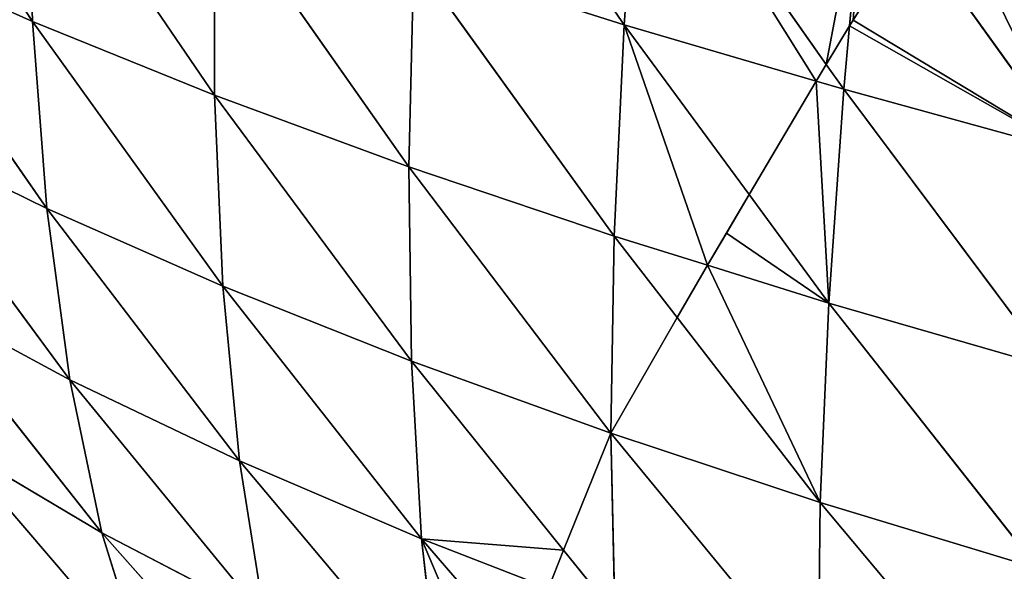
# Model space of a CAD drawing. Extents: x 0 to 1297, y 0 to 1177.
# Drawn here: x 179 to 355, y 216 to 314 of the extents above; entities that cross this region are included whole.
import ezdxf

# ---------------------------------------------------------------- set-up
doc = ezdxf.new("R2010")
doc.units = 0
doc.header["$LTSCALE"] = 25.4
doc.layers.get('0').update_dxf_attribs({"color": 13, "linetype": 'CONTINUOUS'})

msp = doc.modelspace()

# ---------------------------------------------------------------- linework, layer by layer
at = {"color": 0}
for p, q in [((251.79, 365.08, 263.84), (287.29, 313.58, 260.98)), ((251.79, 365.08, 263.84), (287.29, 313.58, 260.98)), ((149.46, 363.02, 184.45), (181.57, 314.18, 185.48)), ((149.46, 363.02, 184.45), (181.57, 314.18, 185.48)), ((290.2, 353.68, 280.45), (287.29, 313.58, 260.98)), ((290.2, 353.68, 280.45), (287.29, 313.58, 260.98)), ((290.2, 353.68, 280.45), (323.42, 306.48, 275.76)), ((290.2, 353.68, 280.45), (323.42, 306.48, 275.76)), ((180.52, 350.25, 206.23), (181.57, 314.18, 185.48)), ((180.52, 350.25, 206.23), (181.57, 314.18, 185.48)), ((180.52, 350.25, 206.23), (214.1, 300.99, 205.16)), ((180.52, 350.25, 206.23), (214.1, 300.99, 205.16)), ((330.24, 342.55, 295), (327.58, 313.36, 280.82)), ((330.24, 342.55, 295), (327.58, 313.36, 280.82)), ((214.03, 337.73, 226.33), (248.84, 288.17, 223.08)), ((214.03, 337.73, 226.33), (214.1, 300.99, 205.16)), ((214.03, 337.73, 226.33), (248.84, 288.17, 223.08)), ((214.03, 337.73, 226.33), (214.1, 300.99, 205.16)), ((338.55, 330.93, 293.33), (367.24, 290.87, 287.56)), ((338.55, 330.93, 293.33), (367.24, 290.87, 287.56)), ((151.5, 327.72, 164.2), (184.12, 280.69, 162.75)), ((151.5, 327.72, 164.2), (181.57, 314.18, 185.48)), ((151.5, 327.72, 164.2), (184.12, 280.69, 162.75)), ((151.5, 327.72, 164.2), (181.57, 314.18, 185.48)), ((249.7, 325.49, 244.62), (248.84, 288.17, 223.08)), ((249.7, 325.49, 244.62), (248.84, 288.17, 223.08)), ((249.7, 325.49, 244.62), (285.52, 275.76, 239.13)), ((249.7, 325.49, 244.62), (287.29, 313.58, 260.98)), ((249.7, 325.49, 244.62), (287.29, 313.58, 260.98)), ((249.7, 325.49, 244.62), (285.52, 275.76, 239.13)), ((181.57, 314.18, 185.48), (214.1, 300.99, 205.16)), ((181.57, 314.18, 185.48), (184.12, 280.69, 162.75)), ((181.57, 314.18, 185.48), (215.58, 266.83, 181.91)), ((181.57, 314.18, 185.48), (215.58, 266.83, 181.91)), ((181.57, 314.18, 185.48), (214.1, 300.99, 205.16)), ((181.57, 314.18, 185.48), (184.12, 280.69, 162.75)), ((287.29, 313.58, 260.98), (285.52, 275.76, 239.13)), ((287.29, 313.58, 260.98), (285.52, 275.76, 239.13)), ((287.29, 313.58, 260.98), (309.63, 283.2, 256.24)), ((287.29, 313.58, 260.98), (321.61, 303.49, 273.51)), ((287.29, 313.58, 260.98), (309.63, 283.2, 256.24)), ((287.29, 313.58, 260.98), (321.61, 303.49, 273.51)), ((327.58, 313.36, 280.82), (326.55, 302.03, 275.32)), ((327.58, 313.36, 280.82), (326.55, 302.03, 275.32)), ((323.42, 306.48, 275.76), (326.55, 302.03, 275.32)), ((323.42, 306.48, 275.76), (326.55, 302.03, 275.32)), ((321.61, 303.49, 273.51), (326.55, 302.03, 275.32)), ((321.61, 303.49, 273.51), (326.55, 302.03, 275.32)), ((214.1, 300.99, 205.16), (249.28, 253.43, 199.4)), ((214.1, 300.99, 205.16), (248.84, 288.17, 223.08)), ((214.1, 300.99, 205.16), (248.84, 288.17, 223.08)), ((214.1, 300.99, 205.16), (215.58, 266.83, 181.91)), ((214.1, 300.99, 205.16), (249.28, 253.43, 199.4)), ((214.1, 300.99, 205.16), (215.58, 266.83, 181.91)), ((326.55, 302.03, 275.32), (323.9, 263.79, 253.21)), ((326.55, 302.03, 275.32), (323.9, 263.79, 253.21)), ((326.55, 302.03, 275.32), (363.73, 252.3, 265.24)), ((326.55, 302.03, 275.32), (367.24, 290.87, 287.56)), ((326.55, 302.03, 275.32), (363.73, 252.3, 265.24)), ((326.55, 302.03, 275.32), (367.24, 290.87, 287.56)), ((155.13, 294.98, 142.06), (184.12, 280.69, 162.75)), ((155.13, 294.98, 142.06), (188.23, 250.09, 138.27)), ((155.13, 294.98, 142.06), (188.23, 250.09, 138.27)), ((155.13, 294.98, 142.06), (184.12, 280.69, 162.75)), ((248.84, 288.17, 223.08), (284.94, 240.53, 215.09)), ((248.84, 288.17, 223.08), (285.52, 275.76, 239.13)), ((248.84, 288.17, 223.08), (249.28, 253.43, 199.4)), ((248.84, 288.17, 223.08), (249.28, 253.43, 199.4)), ((248.84, 288.17, 223.08), (284.94, 240.53, 215.09)), ((248.84, 288.17, 223.08), (285.52, 275.76, 239.13)), ((309.63, 283.2, 256.24), (323.9, 263.79, 253.21)), ((309.63, 283.2, 256.24), (323.9, 263.79, 253.21)), ((184.12, 280.69, 162.75), (188.23, 250.09, 138.27)), ((184.12, 280.69, 162.75), (218.53, 235.58, 156.84)), ((184.12, 280.69, 162.75), (215.58, 266.83, 181.91)), ((184.12, 280.69, 162.75), (218.53, 235.58, 156.84)), ((184.12, 280.69, 162.75), (215.58, 266.83, 181.91)), ((184.12, 280.69, 162.75), (188.23, 250.09, 138.27)), ((285.52, 275.76, 239.13), (284.94, 240.53, 215.09)), ((285.52, 275.76, 239.13), (284.94, 240.53, 215.09)), ((285.52, 275.76, 239.13), (302.17, 270.56, 245.24)), ((285.52, 275.76, 239.13), (296.78, 261.2, 235.99)), ((285.52, 275.76, 239.13), (302.17, 270.56, 245.24)), ((285.52, 275.76, 239.13), (296.78, 261.2, 235.99)), ((302.17, 270.56, 245.24), (323.9, 263.79, 253.21)), ((302.17, 270.56, 245.24), (323.9, 263.79, 253.21)), ((215.58, 266.83, 181.91), (251.08, 221.61, 173.82)), ((215.58, 266.83, 181.91), (249.28, 253.43, 199.4)), ((215.58, 266.83, 181.91), (249.28, 253.43, 199.4)), ((215.58, 266.83, 181.91), (218.53, 235.58, 156.84)), ((215.58, 266.83, 181.91), (218.53, 235.58, 156.84)), ((215.58, 266.83, 181.91), (251.08, 221.61, 173.82)), ((160.43, 265.12, 118.28), (193.96, 222.71, 112.34)), ((160.43, 265.12, 118.28), (188.23, 250.09, 138.27)), ((160.43, 265.12, 118.28), (193.96, 222.71, 112.34)), ((160.43, 265.12, 118.28), (188.23, 250.09, 138.27)), ((323.9, 263.79, 253.21), (322.34, 228.15, 228.87)), ((323.9, 263.79, 253.21), (322.34, 228.15, 228.87)), ((323.9, 263.79, 253.21), (361.21, 216.34, 240.65)), ((323.9, 263.79, 253.21), (363.73, 252.3, 265.24)), ((323.9, 263.79, 253.21), (361.21, 216.34, 240.65)), ((323.9, 263.79, 253.21), (363.73, 252.3, 265.24)), ((296.78, 261.2, 235.99), (322.34, 228.15, 228.87)), ((296.78, 261.2, 235.99), (322.34, 228.15, 228.87)), ((249.28, 253.43, 199.4), (251.08, 221.61, 173.82)), ((249.28, 253.43, 199.4), (284.94, 240.53, 215.09)), ((249.28, 253.43, 199.4), (276.47, 219.62, 191.68)), ((249.28, 253.43, 199.4), (251.08, 221.61, 173.82)), ((249.28, 253.43, 199.4), (284.94, 240.53, 215.09)), ((249.28, 253.43, 199.4), (276.47, 219.62, 191.68)), ((188.23, 250.09, 138.27), (218.53, 235.58, 156.84)), ((188.23, 250.09, 138.27), (193.96, 222.71, 112.34)), ((188.23, 250.09, 138.27), (223, 207.56, 130.21)), ((188.23, 250.09, 138.27), (223, 207.56, 130.21)), ((188.23, 250.09, 138.27), (218.53, 235.58, 156.84)), ((188.23, 250.09, 138.27), (193.96, 222.71, 112.34)), ((284.94, 240.53, 215.09), (321.95, 195.46, 202.5)), ((284.94, 240.53, 215.09), (322.34, 228.15, 228.87)), ((284.94, 240.53, 215.09), (322.34, 228.15, 228.87)), ((284.94, 240.53, 215.09), (285.64, 208.23, 189.08)), ((284.94, 240.53, 215.09), (321.95, 195.46, 202.5)), ((284.94, 240.53, 215.09), (285.64, 208.23, 189.08)), ((167.43, 238.46, 93.15), (193.96, 222.71, 112.34)), ((167.43, 238.46, 93.15), (201.35, 198.85, 85.29)), ((167.43, 238.46, 93.15), (201.35, 198.85, 85.29)), ((167.43, 238.46, 93.15), (193.96, 222.71, 112.34)), ((218.53, 235.58, 156.84), (223, 207.56, 130.21)), ((218.53, 235.58, 156.84), (254.32, 193.04, 146.6)), ((218.53, 235.58, 156.84), (223, 207.56, 130.21)), ((218.53, 235.58, 156.84), (251.08, 221.61, 173.82)), ((218.53, 235.58, 156.84), (254.32, 193.04, 146.6)), ((218.53, 235.58, 156.84), (251.08, 221.61, 173.82)), ((322.34, 228.15, 228.87), (321.95, 195.46, 202.5)), ((322.34, 228.15, 228.87), (321.95, 195.46, 202.5)), ((322.34, 228.15, 228.87), (361.21, 216.34, 240.65)), ((322.34, 228.15, 228.87), (359.77, 183.34, 213.99)), ((322.34, 228.15, 228.87), (359.77, 183.34, 213.99)), ((322.34, 228.15, 228.87), (361.21, 216.34, 240.65)), ((193.96, 222.71, 112.34), (223, 207.56, 130.21)), ((193.96, 222.71, 112.34), (201.35, 198.85, 85.29)), ((193.96, 222.71, 112.34), (229.05, 183.09, 102.36)), ((193.96, 222.71, 112.34), (201.35, 198.85, 85.29)), ((193.96, 222.71, 112.34), (229.05, 183.09, 102.36)), ((193.96, 222.71, 112.34), (223, 207.56, 130.21)), ((251.08, 221.61, 173.82), (269.3, 200.49, 167.61)), ((251.08, 221.61, 173.82), (254.32, 193.04, 146.6)), ((251.08, 221.61, 173.82), (273.77, 212.82, 183.83)), ((251.08, 221.61, 173.82), (273.77, 212.82, 183.83)), ((251.08, 221.61, 173.82), (269.3, 200.49, 167.61)), ((251.08, 221.61, 173.82), (254.32, 193.04, 146.6)), ((276.47, 219.62, 191.68), (285.64, 208.23, 189.08)), ((276.47, 219.62, 191.68), (285.64, 208.23, 189.08))]:
    msp.add_line(p, q, dxfattribs=at)

# ---------------------------------------------------------------- meshes
mesh = msp.add_polyface(dxfattribs=at)
corners = [(287.29, 313.58, 260.98), (249.7, 325.49, 244.62), (251.79, 365.08, 263.84)]
mesh.append_faces([[corners[k] for k in face] for face in [(0, 1, 2)]], dxfattribs={"color": 0})
mesh = msp.add_polyface(dxfattribs=at)
corners = [(290.2, 353.68, 280.45), (287.29, 313.58, 260.98), (251.79, 365.08, 263.84)]
mesh.append_faces([[corners[k] for k in face] for face in [(0, 1, 2)]], dxfattribs={"color": 0})
mesh = msp.add_polyface(dxfattribs=at)
corners = [(181.57, 314.18, 185.48), (149.46, 363.02, 184.45), (180.52, 350.25, 206.23)]
mesh.append_faces([[corners[k] for k in face] for face in [(0, 1, 2)]], dxfattribs={"color": 0})
mesh = msp.add_polyface(dxfattribs=at)
corners = [(181.57, 314.18, 185.48), (151.5, 327.72, 164.2), (149.46, 363.02, 184.45)]
mesh.append_faces([[corners[k] for k in face] for face in [(0, 1, 2)]], dxfattribs={"color": 0})
mesh = msp.add_polyface(dxfattribs=at)
corners = [(290.2, 353.68, 280.45), (321.61, 303.49, 273.51), (287.29, 313.58, 260.98), (323.42, 306.48, 275.76)]
mesh.append_faces([[corners[k] for k in face] for face in [(0, 1, 2), (1, 0, 3)]], dxfattribs={"vtx0": -1, "color": 0})
mesh = msp.add_polyface(dxfattribs=at)
corners = [(330.24, 342.55, 295), (323.42, 306.48, 275.76), (290.2, 353.68, 280.45), (327.58, 313.36, 280.82)]
mesh.append_faces([[corners[k] for k in face] for face in [(0, 1, 2), (1, 0, 3)]], dxfattribs={"vtx0": -1, "color": 0})
mesh = msp.add_polyface(dxfattribs=at)
corners = [(214.1, 300.99, 205.16), (181.57, 314.18, 185.48), (180.52, 350.25, 206.23)]
mesh.append_faces([[corners[k] for k in face] for face in [(0, 1, 2)]], dxfattribs={"color": 0})
mesh = msp.add_polyface(dxfattribs=at)
corners = [(214.1, 300.99, 205.16), (180.52, 350.25, 206.23), (214.03, 337.73, 226.33)]
mesh.append_faces([[corners[k] for k in face] for face in [(0, 1, 2)]], dxfattribs={"color": 0})
mesh = msp.add_polyface(dxfattribs=at)
corners = [(330.24, 342.55, 295), (328.23, 314.42, 281.57), (327.58, 313.36, 280.82), (338.55, 330.93, 293.33)]
mesh.append_faces([[corners[k] for k in face] for face in [(0, 1, 2), (1, 0, 3)]], dxfattribs={"vtx0": -1, "color": 0})
mesh = msp.add_polyface(dxfattribs=at)
corners = [(343.63, 339.05, 299.01), (367.24, 290.87, 287.56), (338.55, 330.93, 293.33), (371.68, 331.72, 307.41)]
mesh.append_faces([[corners[k] for k in face] for face in [(0, 1, 2), (1, 0, 3)]], dxfattribs={"vtx0": -1, "color": 0})
mesh = msp.add_polyface(dxfattribs=at)
corners = [(249.7, 325.49, 244.62), (248.84, 288.17, 223.08), (214.03, 337.73, 226.33)]
mesh.append_faces([[corners[k] for k in face] for face in [(0, 1, 2)]], dxfattribs={"color": 0})
mesh = msp.add_polyface(dxfattribs=at)
corners = [(248.84, 288.17, 223.08), (214.1, 300.99, 205.16), (214.03, 337.73, 226.33)]
mesh.append_faces([[corners[k] for k in face] for face in [(0, 1, 2)]], dxfattribs={"color": 0})
mesh = msp.add_polyface(dxfattribs=at)
corners = [(327.58, 313.36, 280.82), (367.24, 290.87, 287.56), (326.55, 302.03, 275.32), (328.23, 314.42, 281.57), (338.55, 330.93, 293.33)]
mesh.append_faces([[corners[k] for k in face] for face in [(0, 1, 2), (1, 3, 4)]], dxfattribs={"vtx0": -1, "color": 0})
mesh.append_faces([[corners[k] for k in face] for face in [(1, 0, 3)]], dxfattribs={"vtx0": -1, "vtx2": -1, "color": 0})
mesh = msp.add_polyface(dxfattribs=at)
corners = [(151.5, 327.72, 164.2), (184.12, 280.69, 162.75), (155.13, 294.98, 142.06)]
mesh.append_faces([[corners[k] for k in face] for face in [(0, 1, 2)]], dxfattribs={"color": 0})
mesh = msp.add_polyface(dxfattribs=at)
corners = [(151.5, 327.72, 164.2), (181.57, 314.18, 185.48), (184.12, 280.69, 162.75)]
mesh.append_faces([[corners[k] for k in face] for face in [(0, 1, 2)]], dxfattribs={"color": 0})
mesh = msp.add_polyface(dxfattribs=at)
corners = [(285.52, 275.76, 239.13), (248.84, 288.17, 223.08), (249.7, 325.49, 244.62)]
mesh.append_faces([[corners[k] for k in face] for face in [(0, 1, 2)]], dxfattribs={"color": 0})
mesh = msp.add_polyface(dxfattribs=at)
corners = [(287.29, 313.58, 260.98), (285.52, 275.76, 239.13), (249.7, 325.49, 244.62)]
mesh.append_faces([[corners[k] for k in face] for face in [(0, 1, 2)]], dxfattribs={"color": 0})
mesh = msp.add_polyface(dxfattribs=at)
corners = [(215.58, 266.83, 181.91), (184.12, 280.69, 162.75), (181.57, 314.18, 185.48)]
mesh.append_faces([[corners[k] for k in face] for face in [(0, 1, 2)]], dxfattribs={"color": 0})
mesh = msp.add_polyface(dxfattribs=at)
corners = [(215.58, 266.83, 181.91), (181.57, 314.18, 185.48), (214.1, 300.99, 205.16)]
mesh.append_faces([[corners[k] for k in face] for face in [(0, 1, 2)]], dxfattribs={"color": 0})
mesh = msp.add_polyface(dxfattribs=at)
corners = [(287.29, 313.58, 260.98), (302.17, 270.56, 245.24), (285.52, 275.76, 239.13), (309.63, 283.2, 256.24), (305.57, 276.3, 250.24)]
mesh.append_faces([[corners[k] for k in face] for face in [(0, 1, 2), (1, 3, 4)]], dxfattribs={"vtx0": -1, "color": 0})
mesh.append_faces([[corners[k] for k in face] for face in [(1, 0, 3)]], dxfattribs={"vtx0": -1, "vtx2": -1, "color": 0})
mesh = msp.add_polyface(dxfattribs=at)
corners = [(321.61, 303.49, 273.51), (309.63, 283.2, 256.24), (287.29, 313.58, 260.98)]
mesh.append_faces([[corners[k] for k in face] for face in [(0, 1, 2)]], dxfattribs={"color": 0})
mesh = msp.add_polyface(dxfattribs=at)
corners = [(327.58, 313.36, 280.82), (326.55, 302.03, 275.32), (323.42, 306.48, 275.76)]
mesh.append_faces([[corners[k] for k in face] for face in [(0, 1, 2)]], dxfattribs={"color": 0})
mesh = msp.add_polyface(dxfattribs=at)
corners = [(326.55, 302.03, 275.32), (321.61, 303.49, 273.51), (323.42, 306.48, 275.76)]
mesh.append_faces([[corners[k] for k in face] for face in [(0, 1, 2)]], dxfattribs={"color": 0})
mesh = msp.add_polyface(dxfattribs=at)
corners = [(321.61, 303.49, 273.51), (323.9, 263.79, 253.21), (309.63, 283.2, 256.24), (326.55, 302.03, 275.32)]
mesh.append_faces([[corners[k] for k in face] for face in [(0, 1, 2), (1, 0, 3)]], dxfattribs={"vtx0": -1, "color": 0})
mesh = msp.add_polyface(dxfattribs=at)
corners = [(249.28, 253.43, 199.4), (214.1, 300.99, 205.16), (248.84, 288.17, 223.08)]
mesh.append_faces([[corners[k] for k in face] for face in [(0, 1, 2)]], dxfattribs={"color": 0})
mesh = msp.add_polyface(dxfattribs=at)
corners = [(249.28, 253.43, 199.4), (215.58, 266.83, 181.91), (214.1, 300.99, 205.16)]
mesh.append_faces([[corners[k] for k in face] for face in [(0, 1, 2)]], dxfattribs={"color": 0})
mesh = msp.add_polyface(dxfattribs=at)
corners = [(363.73, 252.3, 265.24), (323.9, 263.79, 253.21), (326.55, 302.03, 275.32)]
mesh.append_faces([[corners[k] for k in face] for face in [(0, 1, 2)]], dxfattribs={"color": 0})
mesh = msp.add_polyface(dxfattribs=at)
corners = [(367.24, 290.87, 287.56), (363.73, 252.3, 265.24), (326.55, 302.03, 275.32)]
mesh.append_faces([[corners[k] for k in face] for face in [(0, 1, 2)]], dxfattribs={"color": 0})
mesh = msp.add_polyface(dxfattribs=at)
corners = [(155.13, 294.98, 142.06), (188.23, 250.09, 138.27), (160.43, 265.12, 118.28)]
mesh.append_faces([[corners[k] for k in face] for face in [(0, 1, 2)]], dxfattribs={"color": 0})
mesh = msp.add_polyface(dxfattribs=at)
corners = [(155.13, 294.98, 142.06), (184.12, 280.69, 162.75), (188.23, 250.09, 138.27)]
mesh.append_faces([[corners[k] for k in face] for face in [(0, 1, 2)]], dxfattribs={"color": 0})
mesh = msp.add_polyface(dxfattribs=at)
corners = [(285.52, 275.76, 239.13), (284.94, 240.53, 215.09), (248.84, 288.17, 223.08)]
mesh.append_faces([[corners[k] for k in face] for face in [(0, 1, 2)]], dxfattribs={"color": 0})
mesh = msp.add_polyface(dxfattribs=at)
corners = [(284.94, 240.53, 215.09), (249.28, 253.43, 199.4), (248.84, 288.17, 223.08)]
mesh.append_faces([[corners[k] for k in face] for face in [(0, 1, 2)]], dxfattribs={"color": 0})
mesh = msp.add_polyface(dxfattribs=at)
corners = [(305.57, 276.3, 250.24), (323.9, 263.79, 253.21), (302.17, 270.56, 245.24), (309.63, 283.2, 256.24)]
mesh.append_faces([[corners[k] for k in face] for face in [(0, 1, 2), (1, 0, 3)]], dxfattribs={"vtx0": -1, "color": 0})
mesh = msp.add_polyface(dxfattribs=at)
corners = [(184.12, 280.69, 162.75), (218.53, 235.58, 156.84), (188.23, 250.09, 138.27)]
mesh.append_faces([[corners[k] for k in face] for face in [(0, 1, 2)]], dxfattribs={"color": 0})
mesh = msp.add_polyface(dxfattribs=at)
corners = [(184.12, 280.69, 162.75), (215.58, 266.83, 181.91), (218.53, 235.58, 156.84)]
mesh.append_faces([[corners[k] for k in face] for face in [(0, 1, 2)]], dxfattribs={"color": 0})
mesh = msp.add_polyface(dxfattribs=at)
corners = [(296.78, 261.2, 235.99), (284.94, 240.53, 215.09), (285.52, 275.76, 239.13)]
mesh.append_faces([[corners[k] for k in face] for face in [(0, 1, 2)]], dxfattribs={"color": 0})
mesh = msp.add_polyface(dxfattribs=at)
corners = [(302.17, 270.56, 245.24), (296.78, 261.2, 235.99), (285.52, 275.76, 239.13)]
mesh.append_faces([[corners[k] for k in face] for face in [(0, 1, 2)]], dxfattribs={"color": 0})
mesh = msp.add_polyface(dxfattribs=at)
corners = [(302.17, 270.56, 245.24), (322.34, 228.15, 228.87), (296.78, 261.2, 235.99), (323.9, 263.79, 253.21)]
mesh.append_faces([[corners[k] for k in face] for face in [(0, 1, 2), (1, 0, 3)]], dxfattribs={"vtx0": -1, "color": 0})
mesh = msp.add_polyface(dxfattribs=at)
corners = [(251.08, 221.61, 173.82), (215.58, 266.83, 181.91), (249.28, 253.43, 199.4)]
mesh.append_faces([[corners[k] for k in face] for face in [(0, 1, 2)]], dxfattribs={"color": 0})
mesh = msp.add_polyface(dxfattribs=at)
corners = [(251.08, 221.61, 173.82), (218.53, 235.58, 156.84), (215.58, 266.83, 181.91)]
mesh.append_faces([[corners[k] for k in face] for face in [(0, 1, 2)]], dxfattribs={"color": 0})
mesh = msp.add_polyface(dxfattribs=at)
corners = [(160.43, 265.12, 118.28), (193.96, 222.71, 112.34), (167.43, 238.46, 93.15)]
mesh.append_faces([[corners[k] for k in face] for face in [(0, 1, 2)]], dxfattribs={"color": 0})
mesh = msp.add_polyface(dxfattribs=at)
corners = [(160.43, 265.12, 118.28), (188.23, 250.09, 138.27), (193.96, 222.71, 112.34)]
mesh.append_faces([[corners[k] for k in face] for face in [(0, 1, 2)]], dxfattribs={"color": 0})
mesh = msp.add_polyface(dxfattribs=at)
corners = [(361.21, 216.34, 240.65), (322.34, 228.15, 228.87), (323.9, 263.79, 253.21)]
mesh.append_faces([[corners[k] for k in face] for face in [(0, 1, 2)]], dxfattribs={"color": 0})
mesh = msp.add_polyface(dxfattribs=at)
corners = [(363.73, 252.3, 265.24), (361.21, 216.34, 240.65), (323.9, 263.79, 253.21)]
mesh.append_faces([[corners[k] for k in face] for face in [(0, 1, 2)]], dxfattribs={"color": 0})
mesh = msp.add_polyface(dxfattribs=at)
corners = [(322.34, 228.15, 228.87), (284.94, 240.53, 215.09), (296.78, 261.2, 235.99)]
mesh.append_faces([[corners[k] for k in face] for face in [(0, 1, 2)]], dxfattribs={"color": 0})
mesh = msp.add_polyface(dxfattribs=at)
corners = [(276.47, 219.62, 191.68), (251.08, 221.61, 173.82), (249.28, 253.43, 199.4), (273.77, 212.82, 183.83)]
mesh.append_faces([[corners[k] for k in face] for face in [(0, 1, 2), (1, 0, 3)]], dxfattribs={"vtx0": -1, "color": 0})
mesh = msp.add_polyface(dxfattribs=at)
corners = [(284.94, 240.53, 215.09), (276.47, 219.62, 191.68), (249.28, 253.43, 199.4)]
mesh.append_faces([[corners[k] for k in face] for face in [(0, 1, 2)]], dxfattribs={"color": 0})
mesh = msp.add_polyface(dxfattribs=at)
corners = [(188.23, 250.09, 138.27), (223, 207.56, 130.21), (193.96, 222.71, 112.34)]
mesh.append_faces([[corners[k] for k in face] for face in [(0, 1, 2)]], dxfattribs={"color": 0})
mesh = msp.add_polyface(dxfattribs=at)
corners = [(188.23, 250.09, 138.27), (218.53, 235.58, 156.84), (223, 207.56, 130.21)]
mesh.append_faces([[corners[k] for k in face] for face in [(0, 1, 2)]], dxfattribs={"color": 0})
mesh = msp.add_polyface(dxfattribs=at)
corners = [(285.64, 208.23, 189.08), (276.47, 219.62, 191.68), (284.94, 240.53, 215.09)]
mesh.append_faces([[corners[k] for k in face] for face in [(0, 1, 2)]], dxfattribs={"color": 0})
mesh = msp.add_polyface(dxfattribs=at)
corners = [(322.34, 228.15, 228.87), (321.95, 195.46, 202.5), (284.94, 240.53, 215.09)]
mesh.append_faces([[corners[k] for k in face] for face in [(0, 1, 2)]], dxfattribs={"color": 0})
mesh = msp.add_polyface(dxfattribs=at)
corners = [(321.95, 195.46, 202.5), (285.64, 208.23, 189.08), (284.94, 240.53, 215.09)]
mesh.append_faces([[corners[k] for k in face] for face in [(0, 1, 2)]], dxfattribs={"color": 0})
mesh = msp.add_polyface(dxfattribs=at)
corners = [(167.43, 238.46, 93.15), (201.35, 198.85, 85.29), (176.18, 215.3, 67.03)]
mesh.append_faces([[corners[k] for k in face] for face in [(0, 1, 2)]], dxfattribs={"color": 0})
mesh = msp.add_polyface(dxfattribs=at)
corners = [(167.43, 238.46, 93.15), (193.96, 222.71, 112.34), (201.35, 198.85, 85.29)]
mesh.append_faces([[corners[k] for k in face] for face in [(0, 1, 2)]], dxfattribs={"color": 0})
mesh = msp.add_polyface(dxfattribs=at)
corners = [(218.53, 235.58, 156.84), (254.32, 193.04, 146.6), (223, 207.56, 130.21)]
mesh.append_faces([[corners[k] for k in face] for face in [(0, 1, 2)]], dxfattribs={"color": 0})
mesh = msp.add_polyface(dxfattribs=at)
corners = [(251.08, 221.61, 173.82), (254.32, 193.04, 146.6), (218.53, 235.58, 156.84)]
mesh.append_faces([[corners[k] for k in face] for face in [(0, 1, 2)]], dxfattribs={"color": 0})
mesh = msp.add_polyface(dxfattribs=at)
corners = [(153.79, 232.36, 47.8), (176.18, 215.3, 67.03), (186.69, 195.9, 40.34)]
mesh.append_faces([[corners[k] for k in face] for face in [(0, 1, 2)]], dxfattribs={"color": 0})
mesh = msp.add_polyface(dxfattribs=at)
corners = [(153.79, 232.36, 47.8), (186.69, 195.9, 40.34), (165.75, 213.71, 22.32)]
mesh.append_faces([[corners[k] for k in face] for face in [(0, 1, 2)]], dxfattribs={"color": 0})
mesh = msp.add_polyface(dxfattribs=at)
corners = [(359.77, 183.34, 213.99), (321.95, 195.46, 202.5), (322.34, 228.15, 228.87)]
mesh.append_faces([[corners[k] for k in face] for face in [(0, 1, 2)]], dxfattribs={"color": 0})
mesh = msp.add_polyface(dxfattribs=at)
corners = [(361.21, 216.34, 240.65), (359.77, 183.34, 213.99), (322.34, 228.15, 228.87)]
mesh.append_faces([[corners[k] for k in face] for face in [(0, 1, 2)]], dxfattribs={"color": 0})
mesh = msp.add_polyface(dxfattribs=at)
corners = [(193.96, 222.71, 112.34), (229.05, 183.09, 102.36), (201.35, 198.85, 85.29)]
mesh.append_faces([[corners[k] for k in face] for face in [(0, 1, 2)]], dxfattribs={"color": 0})
mesh = msp.add_polyface(dxfattribs=at)
corners = [(223, 207.56, 130.21), (229.05, 183.09, 102.36), (193.96, 222.71, 112.34)]
mesh.append_faces([[corners[k] for k in face] for face in [(0, 1, 2)]], dxfattribs={"color": 0})
mesh = msp.add_polyface(dxfattribs=at)
corners = [(251.08, 221.61, 173.82), (265.1, 188.56, 151.37), (254.32, 193.04, 146.6), (269.3, 200.49, 167.61)]
mesh.append_faces([[corners[k] for k in face] for face in [(0, 1, 2), (1, 0, 3)]], dxfattribs={"vtx0": -1, "color": 0})
mesh = msp.add_polyface(dxfattribs=at)
corners = [(273.77, 212.82, 183.83), (269.3, 200.49, 167.61), (251.08, 221.61, 173.82)]
mesh.append_faces([[corners[k] for k in face] for face in [(0, 1, 2)]], dxfattribs={"color": 0})
mesh = msp.add_polyface(dxfattribs=at)
corners = [(285.64, 208.23, 189.08), (273.77, 212.82, 183.83), (276.47, 219.62, 191.68)]
mesh.append_faces([[corners[k] for k in face] for face in [(0, 1, 2)]], dxfattribs={"color": 0})

doc.saveas('drawing.dxf')
